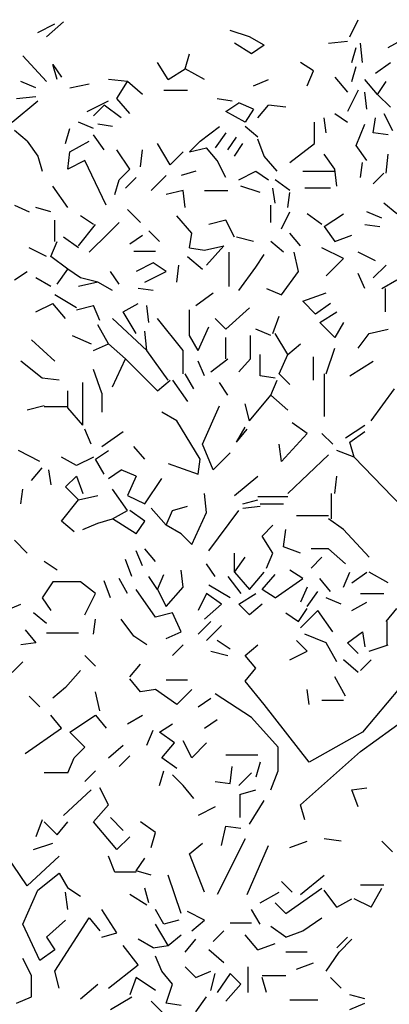
# Model space of a CAD drawing. Extents: x 0 to 219, y -8 to 280.
# Drawn here: x 60 to 70, y 192 to 219 of the extents above; entities that cross this region are included whole.
import ezdxf

# ---------------------------------------------------------------- set-up
doc = ezdxf.new("R2010")
doc.units = 0
doc.header["$LTSCALE"] = 10
doc.header["$MEASUREMENT"] = 0
doc.layers.add('CADdetails-9-EXTRAFINE', color=9, linetype='CONTINUOUS')

msp = doc.modelspace()

# ---------------------------------------------------------------- linework, layer by layer
at = {"layer": 'CADdetails-9-EXTRAFINE', "linetype": 'Continuous'}
for p, q in [((60.702, 218.393), (61.173, 218.629)), ((60.937, 218.275), (61.408, 218.688)), ((69.299, 218.275), (69.534, 218.746)), ((66.531, 218.275), (66.001, 218.452)), ((66.943, 218.04), (66.531, 218.275)), ((70.359, 217.981), (71.006, 218.334)), ((66.59, 217.804), (66.119, 218.099)), ((66.943, 218.04), (66.59, 217.804)), ((68.71, 218.099), (69.24, 218.158)), ((69.358, 217.569), (69.475, 217.981)), ((69.652, 217.569), (69.593, 218.099)), ((60.937, 217.039), (60.289, 217.745)), ((64.765, 217.392), (64.882, 217.804)), ((61.231, 217.098), (61.114, 217.51)), ((61.114, 217.51), (61.349, 217.157)), ((64.293, 217.098), (63.999, 217.569)), ((68.298, 217.333), (67.944, 217.569)), ((69.358, 217.039), (69.475, 217.451)), ((70.005, 217.274), (70.417, 217.569)), ((64.293, 217.098), (64.765, 217.392)), ((65.295, 217.098), (64.765, 217.392)), ((68.121, 216.921), (68.298, 217.333)), ((68.887, 217.157), (69.24, 216.744)), ((60.643, 216.862), (60.23, 217.039)), ((61.585, 216.862), (62.115, 216.98)), ((63.175, 217.039), (62.645, 217.098)), ((62.88, 216.568), (63.175, 217.039)), ((63.587, 216.686), (63.175, 217.039)), ((66.649, 216.921), (67.061, 217.098)), ((70.064, 216.686), (69.711, 217.098)), ((70.064, 216.686), (70.3, 217.039)), ((60.113, 216.568), (60.643, 216.627)), ((64.176, 216.803), (64.823, 216.803)), ((69.534, 216.803), (69.24, 216.214)), ((69.77, 216.273), (69.711, 216.744)), ((70.064, 216.686), (70.417, 216.332)), ((59.995, 215.92), (60.702, 216.509)), ((62.056, 216.214), (62.645, 216.509)), ((62.527, 216.391), (62.232, 216.097)), ((62.998, 216.038), (62.527, 216.391)), ((63.234, 216.156), (62.88, 216.568)), ((65.648, 216.568), (66.06, 216.509)), ((65.883, 216.214), (66.237, 216.45)), ((66.649, 216.273), (66.237, 216.45)), ((66.767, 216.038), (67.061, 216.391)), ((67.532, 216.332), (67.061, 216.391)), ((66.413, 215.92), (65.883, 216.214)), ((66.649, 216.273), (66.413, 215.92)), ((68.887, 216.156), (69.24, 215.92)), ((70.241, 216.156), (70.476, 215.684)), ((62.232, 215.743), (61.82, 215.92)), ((62.763, 215.802), (62.35, 215.861)), ((65.177, 215.39), (65.707, 215.802)), ((66.767, 215.508), (66.413, 215.802)), ((68.327, 215.331), (68.327, 215.92)), ((68.651, 215.626), (68.592, 216.038)), ((69.475, 215.272), (69.711, 215.861)), ((69.946, 215.626), (70.005, 216.038)), ((60.407, 215.39), (60.054, 215.684)), ((61.467, 215.331), (61.585, 215.743)), ((62.527, 215.155), (62.232, 215.567)), ((65.883, 215.626), (65.589, 215.213)), ((65.942, 215.155), (66.178, 215.508)), ((70.359, 215.567), (69.946, 215.626)), ((60.407, 215.39), (60.702, 214.978)), ((61.585, 215.096), (62.115, 215.39)), ((64.352, 214.742), (63.999, 215.331)), ((64.882, 215.096), (65.177, 215.39)), ((66.119, 214.978), (66.354, 215.331)), ((66.943, 214.978), (66.767, 215.449)), ((67.65, 214.801), (68.327, 215.331)), ((69.77, 214.86), (69.475, 215.272)), ((60.702, 214.978), (60.819, 214.566)), ((61.526, 214.625), (61.585, 215.096)), ((63.234, 214.625), (62.88, 215.155)), ((63.528, 214.683), (63.587, 215.155)), ((64.352, 214.742), (64.706, 215.096)), ((64.882, 215.096), (65.353, 215.213)), ((65.648, 214.86), (65.353, 215.213)), ((67.297, 214.566), (66.943, 214.978)), ((68.887, 214.625), (68.592, 215.037)), ((70.3, 214.507), (70.359, 215.037)), ((61.997, 214.86), (61.526, 214.625)), ((62.586, 213.624), (61.997, 214.86)), ((65.883, 214.389), (65.648, 214.86)), ((69.593, 214.389), (69.652, 214.801)), ((62.939, 214.33), (63.234, 214.625)), ((63.822, 214.036), (64.235, 214.448)), ((65.059, 214.566), (64.647, 214.448)), ((66.237, 214.33), (66.708, 214.566)), ((66.708, 214.566), (67.061, 214.33)), ((68.003, 214.566), (68.887, 214.566)), ((68.945, 214.154), (68.887, 214.625)), ((69.946, 214.212), (70.241, 214.507)), ((61.526, 213.565), (61.114, 214.154)), ((62.821, 213.918), (62.939, 214.33)), ((63.116, 214.095), (63.41, 214.389)), ((66.826, 213.977), (66.296, 214.154)), ((67.65, 214.036), (67.238, 214.33)), ((64.706, 214.036), (64.235, 213.918)), ((64.765, 213.565), (64.706, 214.036)), ((65.295, 214.036), (65.942, 214.036)), ((67.238, 213.682), (67.179, 214.095)), ((67.591, 213.565), (67.65, 213.977)), ((68.769, 214.095), (68.062, 214.095)), ((60.054, 213.624), (60.466, 213.447)), ((67.12, 213.152), (67.12, 213.624)), ((70.594, 213.388), (70.241, 213.682)), ((61.055, 213.447), (60.643, 213.565)), ((62.232, 213.094), (61.879, 213.329)), ((63.528, 213.152), (63.175, 213.506)), ((64.941, 212.858), (64.529, 213.329)), ((67.414, 212.976), (67.65, 213.447)), ((68.533, 213.094), (68.121, 213.388)), ((68.592, 213.035), (69.122, 213.388)), ((70.182, 213.27), (69.77, 213.447)), ((61.173, 212.623), (61.173, 213.211)), ((61.82, 212.505), (62.291, 213.094)), ((62.645, 212.858), (62.939, 213.152)), ((65.883, 213.211), (65.412, 213.094)), ((66.119, 212.74), (65.883, 213.211)), ((69.711, 213.094), (70.123, 213.035)), ((62.115, 212.328), (62.645, 212.858)), ((63.234, 212.564), (63.587, 212.799)), ((64.058, 212.623), (63.764, 212.917)), ((64.882, 212.446), (64.941, 212.858)), ((67.944, 212.505), (67.65, 212.858)), ((68.592, 213.035), (68.887, 212.623)), ((68.887, 212.623), (69.358, 212.799)), ((61.055, 212.21), (61.231, 212.623)), ((61.82, 212.446), (61.408, 212.74)), ((66.649, 212.623), (66.178, 212.74)), ((67.473, 212.328), (67.12, 212.623)), ((60.937, 212.21), (60.466, 212.446)), ((63.351, 212.358), (63.94, 212.358)), ((64.882, 212.446), (65.295, 212.387)), ((65.295, 212.387), (65.825, 212.505)), ((65.353, 211.975), (65.825, 212.505)), ((65.972, 211.386), (65.972, 212.328)), ((66.708, 211.916), (66.943, 212.269)), ((67.886, 211.798), (67.768, 212.328)), ((69.122, 212.151), (68.533, 212.446)), ((70.005, 212.093), (69.534, 212.328)), ((61.526, 211.857), (61.055, 212.21)), ((63.881, 212.034), (63.41, 211.798)), ((64.235, 211.798), (63.881, 212.034)), ((64.529, 211.504), (64.588, 211.975)), ((64.823, 212.21), (65.236, 211.857)), ((68.651, 211.68), (69.122, 212.151)), ((69.946, 211.621), (70.3, 211.975)), ((60.054, 211.563), (60.407, 211.798)), ((61.231, 211.445), (61.526, 211.857)), ((61.879, 211.621), (61.526, 211.857)), ((62.939, 211.445), (62.704, 211.798)), ((63.646, 211.504), (64.235, 211.798)), ((66.237, 211.268), (66.708, 211.916)), ((67.414, 211.15), (67.886, 211.798)), ((69.711, 211.327), (69.534, 211.739)), ((61.055, 211.386), (60.643, 211.621)), ((62.35, 211.504), (61.82, 211.386)), ((62.35, 211.504), (61.879, 211.621)), ((62.763, 211.268), (62.35, 211.504)), ((70.182, 211.327), (70.594, 211.563)), ((63.881, 211.268), (63.469, 211.327)), ((65.059, 210.856), (65.53, 211.209)), ((67.002, 211.327), (67.414, 211.15)), ((68.003, 210.974), (68.651, 211.209)), ((70.27, 211.327), (70.27, 210.679)), ((60.643, 210.679), (61.114, 210.915)), ((61.467, 210.503), (61.114, 210.915)), ((61.762, 210.797), (61.173, 211.15)), ((63.057, 210.679), (63.469, 210.915)), ((68.356, 210.62), (68.003, 210.974)), ((68.769, 210.915), (68.356, 210.62)), ((61.762, 210.738), (62.232, 210.856)), ((62.409, 210.444), (62.232, 210.856)), ((63.41, 210.09), (63.057, 210.679)), ((63.764, 210.385), (63.705, 210.856)), ((64.882, 210.032), (64.882, 210.738)), ((65.883, 210.208), (66.531, 210.797)), ((68.474, 210.385), (68.945, 210.679)), ((63.705, 209.619), (62.763, 210.503)), ((64.706, 209.619), (63.999, 210.503)), ((65.883, 210.208), (65.589, 210.503)), ((67.179, 210.09), (67.355, 210.562)), ((68.887, 209.973), (68.474, 210.385)), ((69.122, 210.385), (68.887, 209.973)), ((62.645, 209.796), (62.35, 210.326)), ((63.705, 209.619), (63.646, 210.149)), ((65.118, 209.619), (65.412, 210.267)), ((67.12, 210.032), (66.708, 210.208)), ((67.591, 209.502), (67.238, 210.09)), ((69.534, 209.678), (69.829, 210.09)), ((69.829, 210.09), (70.359, 210.208)), ((61.173, 209.325), (60.525, 209.914)), ((61.644, 210.032), (62.174, 209.796)), ((62.232, 209.619), (62.645, 209.796)), ((63.116, 209.384), (62.645, 209.796)), ((65.118, 209.619), (64.882, 210.032)), ((65.883, 209.384), (65.883, 209.973)), ((66.561, 209.384), (66.561, 210.032)), ((67.591, 209.502), (67.944, 209.796)), ((64.293, 208.795), (63.705, 209.619)), ((64.706, 208.972), (64.706, 209.619)), ((68.651, 208.972), (68.887, 209.678)), ((60.819, 208.854), (60.23, 209.325)), ((62.763, 208.618), (63.116, 209.384)), ((63.999, 208.501), (63.116, 209.384)), ((65.295, 208.913), (65.118, 209.325)), ((65.471, 209.031), (65.942, 209.384)), ((66.237, 209.031), (66.561, 209.384)), ((66.826, 208.913), (66.826, 209.502)), ((67.355, 208.972), (67.591, 209.502)), ((68.298, 208.795), (68.298, 209.443)), ((69.299, 208.913), (69.946, 209.325)), ((62.468, 208.442), (62.232, 209.089)), ((61.29, 208.795), (60.819, 208.854)), ((61.938, 207.558), (61.938, 208.736)), ((63.999, 208.501), (64.352, 208.795)), ((64.411, 208.795), (64.823, 208.206)), ((65, 208.559), (64.765, 208.972)), ((65.942, 208.383), (65.707, 208.736)), ((67.238, 208.854), (66.826, 208.913)), ((67.12, 208.383), (67.297, 208.795)), ((67.65, 208.677), (67.355, 208.972)), ((68.592, 208.972), (68.592, 207.794)), ((61.526, 208.03), (61.526, 208.501)), ((62.468, 208.442), (62.468, 207.912)), ((69.888, 207.676), (70.535, 208.559)), ((66.531, 207.676), (67.12, 208.383)), ((67.591, 207.971), (67.12, 208.383)), ((60.878, 208.088), (60.407, 207.971)), ((61.526, 208.059), (60.878, 208.059)), ((61.938, 207.558), (61.526, 208.03)), ((64.529, 207.676), (64.117, 207.912)), ((65.236, 207.028), (65.707, 208.088)), ((66.531, 207.676), (66.413, 208.147)), ((65.177, 206.616), (64.529, 207.676)), ((62.174, 207.028), (61.997, 207.441)), ((62.468, 206.97), (63.057, 207.382)), ((66.178, 207.087), (66.413, 207.5)), ((66.178, 207.087), (66.472, 207.441)), ((68.121, 207.323), (67.709, 207.617)), ((69.181, 207.205), (69.711, 207.558)), ((69.299, 207.087), (69.711, 207.382)), ((67.414, 206.557), (68.121, 207.323)), ((68.828, 207.028), (68.533, 207.323)), ((69.416, 206.675), (69.299, 207.087)), ((60.76, 206.557), (60.172, 206.852)), ((62.291, 206.616), (62.645, 206.852)), ((63.646, 206.616), (63.351, 206.97)), ((65.53, 206.322), (65.236, 207.028)), ((67.414, 206.557), (67.355, 207.028)), ((69.416, 206.675), (68.945, 206.852)), ((61.762, 206.44), (61.349, 206.675)), ((62.232, 206.675), (61.762, 206.44)), ((62.527, 206.204), (62.291, 206.616)), ((65.118, 206.204), (65.177, 206.616)), ((66.001, 206.793), (65.53, 206.322)), ((67.591, 205.674), (68.71, 206.734)), ((71.006, 205.026), (69.416, 206.675)), ((60.525, 206.027), (60.819, 206.381)), ((60.996, 206.322), (61.055, 205.91)), ((62.645, 206.086), (62.998, 206.322)), ((63.41, 206.145), (62.998, 206.322)), ((64.293, 206.499), (65.118, 206.204)), ((61.467, 205.851), (61.762, 206.145)), ((61.762, 206.145), (61.938, 205.674)), ((63.41, 206.145), (63.175, 205.615)), ((63.646, 205.38), (64.117, 206.086)), ((66.119, 205.615), (66.767, 206.145)), ((68.887, 205.674), (68.945, 206.145)), ((60.23, 205.38), (60.289, 205.792)), ((61.82, 205.498), (61.467, 205.851)), ((63.175, 205.203), (62.763, 205.792)), ((61.349, 204.909), (61.82, 205.498)), ((61.82, 205.498), (62.35, 205.615)), ((63.175, 205.615), (63.646, 205.38)), ((65.353, 205.144), (65.295, 205.674)), ((66.354, 205.38), (66.767, 205.498)), ((66.767, 205.586), (67.591, 205.586)), ((68.798, 204.968), (68.798, 205.674)), ((62.763, 204.968), (63.175, 205.203)), ((63.646, 204.909), (63.234, 205.203)), ((64.235, 204.791), (63.822, 205.262)), ((64.235, 204.791), (64.411, 205.203)), ((64.411, 205.203), (64.823, 205.321)), ((65.412, 204.084), (66.237, 205.203)), ((66.354, 205.262), (66.826, 205.321)), ((66.826, 205.38), (67.473, 205.38)), ((61.703, 204.614), (61.349, 204.909)), ((62.35, 204.85), (62.763, 204.968)), ((63.41, 204.555), (62.763, 204.968)), ((63.41, 204.555), (63.646, 204.909)), ((64.941, 204.261), (65.353, 205.144)), ((68.71, 205.056), (67.827, 205.056)), ((69.122, 204.673), (68.71, 204.968)), ((61.938, 204.673), (62.35, 204.85)), ((64.647, 204.555), (64.235, 204.791)), ((66.884, 204.496), (67.179, 204.791)), ((67.473, 204.202), (67.532, 204.673)), ((69.829, 203.908), (69.122, 204.673)), ((60.054, 204.379), (60.407, 204.025)), ((64.647, 204.555), (64.941, 204.261)), ((67.179, 204.025), (66.884, 204.496)), ((63.94, 203.79), (63.646, 204.143)), ((67.944, 204.025), (67.473, 204.202)), ((68.71, 204.143), (68.239, 204.143)), ((69.181, 203.731), (68.71, 204.143)), ((63.292, 203.378), (63.116, 203.849)), ((63.587, 203.672), (63.41, 204.084)), ((66.119, 203.495), (66.119, 204.025)), ((66.119, 203.495), (66.413, 203.908)), ((67.002, 203.613), (67.179, 204.025)), ((68.239, 203.613), (68.533, 203.908)), ((61.231, 203.554), (60.878, 203.79)), ((64.706, 203.083), (64.647, 203.554)), ((65.589, 203.378), (65.353, 203.731)), ((68.003, 203.319), (67.65, 203.554)), ((63.175, 202.907), (62.939, 203.319)), ((63.999, 203.024), (63.764, 203.378)), ((63.999, 203.024), (64.176, 203.437)), ((65.942, 203.378), (66.296, 202.907)), ((66.119, 203.495), (66.531, 203.024)), ((66.531, 203.024), (66.943, 203.495)), ((66.884, 203.024), (67.238, 203.437)), ((67.238, 202.789), (68.003, 203.319)), ((68.769, 202.965), (68.474, 203.319)), ((69.122, 203.083), (69.299, 203.495)), ((69.358, 203.201), (69.77, 203.495)), ((70.359, 203.201), (69.829, 203.495)), ((61.114, 203.23), (60.819, 202.789)), ((61.879, 203.23), (61.114, 203.23)), ((62.291, 202.907), (61.879, 203.23)), ((62.704, 202.789), (62.527, 203.26)), ((63.94, 202.259), (63.41, 203.024)), ((63.999, 203.024), (64.235, 202.553)), ((64.235, 202.553), (64.706, 203.083)), ((66.001, 202.789), (65.412, 203.142)), ((67.238, 202.789), (66.884, 203.024)), ((68.121, 203.083), (67.944, 202.671)), ((60.819, 202.789), (61.055, 202.436)), ((61.997, 202.318), (62.291, 202.907)), ((65.353, 202.907), (65.118, 202.436)), ((65.766, 202.612), (65.353, 202.907)), ((66.237, 202.612), (66.708, 202.907)), ((68.121, 202.553), (68.415, 202.965)), ((69.063, 202.612), (68.651, 202.789)), ((69.593, 202.907), (70.241, 202.907)), ((59.818, 202.436), (60.23, 202.612)), ((65.295, 202.2), (65.766, 202.612)), ((66.531, 202.318), (66.237, 202.612)), ((66.884, 202.612), (66.531, 202.318)), ((67.886, 202.141), (68.121, 202.494)), ((69.358, 202.436), (69.77, 202.671)), ((70.3, 202.141), (70.594, 202.494)), ((60.937, 202.082), (60.584, 202.377)), ((62.232, 201.788), (62.291, 202.2)), ((63.351, 201.729), (62.998, 202.2)), ((64.411, 202.377), (63.94, 202.259)), ((64.647, 201.847), (64.411, 202.377)), ((67.532, 202.377), (67.886, 202.141)), ((68.415, 202.436), (67.944, 201.964)), ((68.828, 201.847), (68.415, 202.436)), ((65.471, 202.141), (65.118, 201.788)), ((65.353, 201.611), (65.766, 202.023)), ((70.329, 201.493), (70.329, 202.141)), ((60.348, 201.906), (60.643, 201.552)), ((61.82, 201.817), (60.937, 201.817)), ((63.705, 201.493), (63.351, 201.729)), ((64.235, 201.67), (64.647, 201.847)), ((68.651, 201.552), (68.062, 201.788)), ((69.24, 201.552), (69.652, 201.847)), ((69.652, 201.847), (69.711, 201.434)), ((60.643, 201.552), (60.23, 201.493)), ((64.706, 201.493), (64.411, 201.199)), ((66.001, 201.376), (65.648, 201.611)), ((66.413, 201.199), (66.767, 201.493)), ((68.121, 201.317), (67.827, 201.611)), ((68.945, 201.022), (68.651, 201.552)), ((69.534, 201.258), (69.24, 201.552)), ((69.829, 201.317), (70.359, 201.493)), ((62.291, 200.905), (61.997, 201.199)), ((65.471, 201.317), (65.942, 201.199)), ((66.708, 200.846), (66.413, 201.199)), ((67.65, 201.081), (68.121, 201.317)), ((59.995, 200.728), (60.289, 201.022)), ((63.234, 200.61), (63.528, 200.963)), ((66.413, 200.492), (66.708, 200.846)), ((69.534, 200.728), (69.122, 201.081)), ((69.593, 200.787), (69.888, 201.081)), ((71.124, 200.846), (69.652, 199.079)), ((61.879, 200.787), (61.467, 200.316)), ((69.181, 200.08), (68.887, 200.61)), ((61.467, 200.316), (61.114, 200.021)), ((63.528, 200.198), (63.234, 200.551)), ((64.823, 200.522), (64.235, 200.522)), ((66.943, 199.845), (66.413, 200.492)), ((60.76, 199.786), (60.466, 200.08)), ((62.409, 199.668), (62.291, 200.198)), ((63.94, 200.257), (63.528, 200.198)), ((64.529, 199.845), (63.94, 200.257)), ((64.941, 200.257), (64.529, 199.845)), ((65.118, 199.786), (65.471, 200.021)), ((66.59, 199.491), (65.589, 200.139)), ((68.18, 199.845), (68.121, 200.257)), ((68.18, 198.255), (66.943, 199.845)), ((68.533, 199.962), (69.122, 199.962)), ((61.349, 199.197), (61.055, 199.55)), ((61.585, 199.079), (62.291, 199.55)), ((62.291, 199.55), (62.586, 199.197)), ((63.175, 199.315), (63.587, 199.55)), ((67.326, 198.667), (66.59, 199.491)), ((69.593, 198.549), (70.889, 199.491)), ((60.348, 198.49), (61.349, 199.197)), ((64.058, 199.079), (64.411, 199.315)), ((65.295, 199.197), (65.648, 199.432)), ((61.997, 198.667), (61.585, 199.079)), ((63.705, 198.726), (63.881, 199.138)), ((64.47, 198.785), (64.058, 199.079)), ((69.652, 199.079), (68.18, 198.255)), ((61.703, 198.372), (61.997, 198.667)), ((62.645, 198.372), (63.057, 198.726)), ((64.117, 198.372), (64.47, 198.785)), ((64.941, 198.372), (64.706, 198.844)), ((64.941, 198.372), (65.353, 198.785)), ((67.326, 198.019), (67.326, 198.667)), ((63.234, 198.431), (62.939, 198.137)), ((65.883, 198.461), (66.767, 198.461)), ((67.944, 197.077), (69.593, 198.549)), ((61.526, 197.96), (61.703, 198.372)), ((64.529, 198.078), (64.117, 198.372)), ((66.001, 197.666), (66.06, 198.137)), ((66.826, 198.255), (66.708, 197.843)), ((61.526, 197.96), (60.878, 197.96)), ((61.997, 197.725), (62.291, 198.019)), ((64.058, 197.607), (64.176, 198.019)), ((64.706, 197.607), (64.411, 197.901)), ((66.237, 197.607), (66.59, 197.96)), ((67.12, 197.489), (67.326, 198.019)), ((65, 197.254), (64.706, 197.607)), ((65.589, 197.725), (66.001, 197.666)), ((61.408, 196.783), (62.174, 197.489)), ((62.645, 197.077), (62.409, 197.548)), ((66.266, 197.371), (66.266, 196.724)), ((66.296, 197.371), (66.708, 197.489)), ((69.358, 197.489), (69.77, 197.548)), ((69.534, 197.018), (69.358, 197.489)), ((62.232, 196.606), (62.645, 197.077)), ((66.531, 196.547), (66.943, 197.195)), ((68.062, 196.665), (67.944, 197.077)), ((65.589, 197.018), (65.118, 196.783)), ((60.819, 196.665), (60.643, 196.194)), ((60.878, 196.606), (61.231, 196.253)), ((61.231, 196.253), (61.526, 196.606)), ((62.88, 195.84), (62.232, 196.606)), ((63.057, 196.37), (62.704, 196.724)), ((63.94, 196.312), (63.528, 196.606)), ((65.766, 195.958), (65.883, 196.488)), ((65.883, 196.488), (66.296, 196.429)), ((63.822, 195.899), (63.94, 196.312)), ((60.407, 194.839), (59.642, 195.958)), ((60.584, 195.84), (61.114, 196.017)), ((62.88, 195.84), (63.234, 196.194)), ((64.882, 195.723), (65.236, 196.017)), ((66.413, 196.135), (65.648, 194.604)), ((66.472, 194.604), (67.061, 195.958)), ((67.65, 195.899), (68.121, 196.076)), ((69.063, 196.076), (68.592, 196.135)), ((70.476, 195.782), (70.182, 196.076)), ((61.29, 195.664), (60.407, 194.839)), ((62.821, 195.222), (62.645, 195.664)), ((65.295, 194.663), (64.882, 195.723)), ((63.41, 195.252), (63.646, 195.605)), ((60.702, 194.722), (61.29, 195.193)), ((61.29, 195.193), (61.526, 194.781)), ((63.41, 195.222), (62.821, 195.222)), ((63.822, 195.134), (63.41, 195.252)), ((64.647, 194.074), (64.293, 195.134)), ((67.944, 194.604), (68.592, 195.134)), ((67.709, 194.663), (67.414, 194.957)), ((69.593, 194.869), (70.241, 194.869)), ((60.289, 193.78), (60.702, 194.722)), ((61.526, 194.192), (61.467, 194.663)), ((61.879, 194.545), (61.526, 194.781)), ((63.705, 194.309), (63.234, 194.604)), ((63.764, 194.368), (63.646, 194.781)), ((66.826, 194.368), (67.355, 194.663)), ((67.532, 194.074), (68.533, 194.781)), ((68.945, 194.251), (68.592, 194.722)), ((69.888, 194.251), (70.182, 194.781)), ((67.532, 194.074), (67.238, 194.368)), ((68.945, 194.251), (69.358, 194.486)), ((69.888, 194.251), (69.416, 194.486)), ((62.88, 193.544), (62.468, 194.192)), ((64.176, 193.78), (63.94, 194.192)), ((65.295, 193.897), (64.823, 194.133)), ((66.826, 193.779), (66.59, 194.192)), ((60.76, 192.778), (60.289, 193.78)), ((61.467, 193.897), (60.937, 193.426)), ((61.173, 192.484), (62.115, 193.956)), ((62.115, 193.956), (62.409, 193.603)), ((64.293, 193.191), (63.94, 193.78)), ((64.588, 193.897), (64.176, 193.78)), ((64.941, 193.603), (65.295, 193.897)), ((66.59, 193.809), (66.001, 193.809)), ((68.003, 193.603), (68.533, 193.956)), ((62.468, 193.426), (62.88, 193.544)), ((65.53, 193.308), (65.825, 193.603)), ((67.532, 193.426), (67.12, 193.721)), ((67.532, 193.426), (68.003, 193.603)), ((60.937, 193.426), (61.173, 193.073)), ((63.881, 193.132), (63.469, 193.367)), ((64.293, 193.191), (64.647, 193.485)), ((64.765, 193.014), (65.059, 193.367)), ((66.767, 193.073), (66.413, 193.485)), ((66.767, 193.073), (67.238, 193.25)), ((68.945, 193.132), (69.24, 193.426)), ((69.004, 193.014), (69.357, 193.367)), ((61.173, 193.073), (60.76, 192.778)), ((63.469, 192.661), (63.057, 193.191)), ((63.881, 193.132), (64.293, 193.191)), ((65.825, 192.72), (65.412, 193.073)), ((68.121, 193.014), (67.532, 193.014)), ((68.651, 192.484), (69.004, 193.014)), ((60.525, 192.366), (60.289, 192.837)), ((64.117, 192.484), (63.94, 192.896)), ((67.827, 192.543), (68.298, 192.72)), ((61.29, 192.013), (61.173, 192.484)), ((62.645, 192.013), (63.469, 192.661)), ((64.411, 192.131), (64.117, 192.484)), ((65.059, 192.307), (64.765, 192.602)), ((65.059, 192.307), (65.471, 192.484)), ((65.471, 191.954), (65.589, 192.425)), ((66.001, 192.425), (65.648, 191.895)), ((66.296, 192.131), (66.001, 192.425)), ((66.502, 191.895), (66.502, 192.602)), ((60.525, 191.777), (60.525, 192.366)), ((61.879, 191.719), (62.35, 192.131)), ((63.41, 192.307), (63.234, 191.836)), ((63.94, 191.954), (63.41, 192.307)), ((64.235, 191.601), (64.411, 192.131)), ((65.883, 191.66), (66.296, 192.131)), ((66.884, 192.366), (67.532, 192.366)), ((67.002, 191.895), (66.884, 192.307)), ((69.063, 192.013), (68.769, 192.307)), ((60.113, 191.601), (60.525, 191.777)), ((62.704, 191.424), (63.292, 191.777)), ((64.293, 191.189), (63.822, 191.66)), ((64.647, 191.542), (64.235, 191.601)), ((65.059, 191.365), (65.353, 191.777)), ((68.415, 191.689), (67.65, 191.689)), ((69.711, 191.719), (69.299, 191.836)), ((69.299, 191.424), (69.711, 191.601))]:
    msp.add_line(p, q, dxfattribs=at)

doc.saveas('drawing.dxf')
